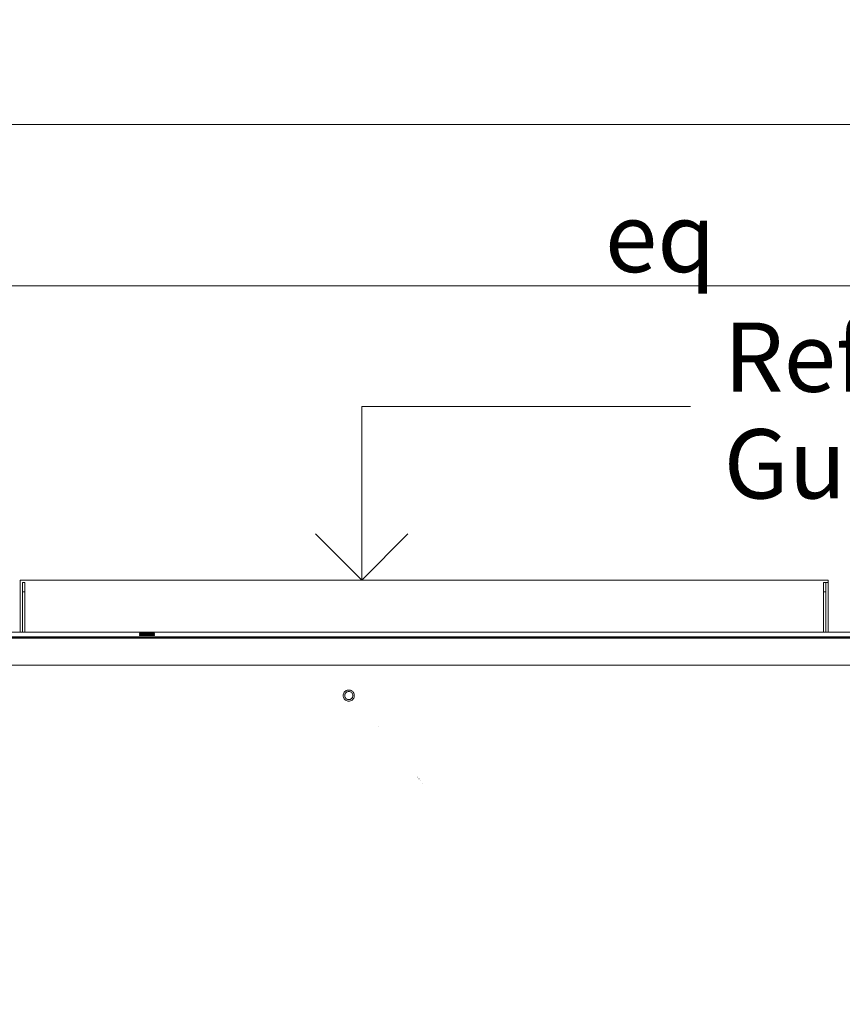
# Model space of a CAD drawing. Units: millimetres. Extents: x -7642 to 7632, y -744 to 4417.
# Drawn here: x -5146 to -4789, y 3380 to 3807 of the extents above; entities that cross this region are included whole.
import ezdxf

# ---------------------------------------------------------------- set-up
doc = ezdxf.new("R2010")
doc.units = ezdxf.units.MM
doc.header["$MEASUREMENT"] = 0
for name, color, linetype, lineweight in [('0_Pen_No__1', 7, 'Continuous', 13), ('0_Pen_No__2', 8, 'Continuous', 15), ('0_Pen_No__46', 5, 'Continuous', 35), ('Annotation - Text_Pen_No__1', 7, 'Continuous', 13)]:
    doc.layers.add(name, color=color, linetype=linetype, lineweight=lineweight)
doc.layers.add('0_Pen_No__5', color=7, linetype='Continuous', lineweight=25, true_color=0x40a5ff)
doc.styles.add('GENERATED_STYLE_1', font='Arial')
doc.dimstyles.new('GENERATED_STYLE__1', dxfattribs={"dimtxt": 30, "dimasz": 38, "dimexe": 0.18, "dimexo": 4, "dimgap": 0.09, "dimtad": 1, "dimtih": 1, "dimtoh": 1, "dimdec": 0, "dimzin": 0, "dimdsep": 46, "dimtxsty": 'GENERATED_STYLE_1', "dimblk": 'ARROWHEAD_1', "dimblk1": 'ARROWHEAD_1', "dimblk2": 'ARROWHEAD_1', "dimcen": 0.09, "dimclrd": 8, "dimclre": 8, "dimclrt": 5, "dimadec": 0, "dimazin": 0, "dimtfac": 1, "dimtdec": 4, "dimtmove": 0, "dimatfit": 3, "dimfxl": 0, "dimtolj": 1, "dimtzin": 0, "dimarcsym": 0})

# ---------------------------------------------------------------- blocks, each defined once
blk = doc.blocks.new('Line_12', base_point=(-4997.43, 3564.24))
at = {"layer": '0_Pen_No__2', "linetype": 'Continuous'}
blk.add_line((-4997.43, 3564.24), (-4997.43, 3639.42), dxfattribs=at)
at = {"layer": '0_Pen_No__5', "linetype": 'Continuous'}
for q in [(-5017.43, 3584.24), (-4977.43, 3584.24)]:
    blk.add_line((-4997.43, 3564.24), q, dxfattribs=at)
blk = doc.blocks.new('*D37')
at = {"layer": '0_Pen_No__2', "linetype": 'Continuous'}
for p, q in [((-5267.74, 3701.74), (-5267.74, 3729.24)), ((-4470.74, 3701.74), (-4470.74, 3729.24)), ((-5257.74, 3691.74), (-4480.74, 3691.74)), ((-4460.74, 3691.74), (-4450.74, 3691.74)), ((-5267.74, 3654.24), (-5267.74, 3681.74)), ((-4470.74, 3654.24), (-4470.74, 3681.74))]:
    blk.add_line(p, q, dxfattribs=at)
at = {"layer": '0_Pen_No__5', "linetype": 'Continuous'}
for centre in [(-5267.74, 3691.74), (-4470.74, 3691.74)]:
    blk.add_circle(centre, 10, dxfattribs=at)
at = {"layer": '0_Pen_No__46', "insert": (-4892.12, 3697.74), "char_height": 30, "attachment_point": 7, "style": 'GENERATED_STYLE_1'}
blk.add_mtext('\\A1;{\\fArial|b0|i0|c0|p34;eq}', dxfattribs=at)
blk = doc.blocks.new('ARROWHEAD_1')
at = {"color": 0, "linetype": 'Continuous', "lineweight": 0}
blk.add_line((0, 0), (-1, 0), dxfattribs=at)
blk.add_circle((0, 0), 0.25, dxfattribs=at)
blk = doc.blocks.new('*D38')
at = {"layer": '0_Pen_No__2', "linetype": 'Continuous'}
for p, q in [((-6065.24, 3771.74), (-6065.24, 3799.24)), ((-4470.74, 3771.74), (-4470.74, 3799.24)), ((-6085.24, 3761.74), (-6075.24, 3761.74)), ((-6055.24, 3761.74), (-4480.74, 3761.74)), ((-6065.24, 3724.24), (-6065.24, 3751.74)), ((-4470.74, 3724.24), (-4470.74, 3751.74))]:
    blk.add_line(p, q, dxfattribs=at)
at = {"layer": '0_Pen_No__5', "linetype": 'Continuous'}
for centre in [(-6065.24, 3761.74), (-4470.74, 3761.74)]:
    blk.add_circle(centre, 10, dxfattribs=at)
at = {"layer": '0_Pen_No__46', "insert": (-5319.47, 3767.74), "char_height": 30, "attachment_point": 7, "style": 'GENERATED_STYLE_1'}
blk.add_mtext('\\A1;{\\fArial|b0|i0|c0|p34;1,595}', dxfattribs=at)

msp = doc.modelspace()

# ---------------------------------------------------------------- linework, layer by layer
at = {"layer": '0_Pen_No__1', "linetype": 'Continuous'}
for p, q in [((-5145.41, 3564.24), (-4795.41, 3564.24)), ((-5145.41, 3559.24), (-5145.41, 3564.24)), ((-5143.41, 3563.24), (-5144.41, 3563.24)), ((-5144.41, 3563.24), (-5144.41, 3559.24)), ((-5143.41, 3563.24), (-5143.41, 3559.24)), ((-4796.41, 3563.24), (-4797.39, 3563.24)), ((-4797.39, 3563.24), (-4797.39, 3559.24)), ((-4796.41, 3563.24), (-4795.41, 3563.24)), ((-4796.41, 3559.24), (-4796.41, 3563.24)), ((-4795.41, 3564.24), (-4795.41, 3563.24)), ((-4795.41, 3563.24), (-4795.41, 3559.24)), ((-5145.41, 3541.74), (-5145.41, 3559.24)), ((-5143.41, 3559.24), (-5144.41, 3559.24)), ((-5144.41, 3559.24), (-5144.41, 3541.74)), ((-5143.41, 3559.24), (-5143.41, 3541.74)), ((-4796.41, 3559.24), (-4797.39, 3559.24)), ((-4797.39, 3559.24), (-4797.39, 3541.74)), ((-4796.41, 3541.74), (-4796.41, 3559.24)), ((-4795.41, 3559.24), (-4795.41, 3541.74)), ((-4556.74, 3541.74), (-5934.74, 3541.74)), ((-4797.39, 3541.74), (-5143.41, 3541.74)), ((-4795.41, 3541.74), (-4796.41, 3541.74)), ((-4532.74, 3539.04), (-5992.74, 3539.04)), ((-5934.74, 3539.74), (-4533.24, 3539.74)), ((-5934.74, 3539.64), (-4533.24, 3539.64)), ((-5934.74, 3539.52), (-4533.24, 3539.52)), ((-5934.74, 3539.36), (-4533.24, 3539.36)), ((-4533.24, 3539.24), (-5934.74, 3539.24)), ((-5934.74, 3539.21), (-4533.24, 3539.21)), ((-5934.74, 3539.16), (-4533.24, 3539.16)), ((-4533.24, 3539.11), (-5934.74, 3539.11)), ((-5093.58, 3541.33), (-5093.74, 3541.33)), ((-5093.74, 3541.28), (-5093.74, 3541.33)), ((-5093.74, 3541.22), (-5093.74, 3541.28)), ((-5093.58, 3541.28), (-5093.74, 3541.28)), ((-5093.58, 3541.22), (-5093.74, 3541.22)), ((-5093.58, 3541.15), (-5093.74, 3541.15)), ((-5093.74, 3541.03), (-5093.74, 3541.15)), ((-5093.58, 3541.03), (-5093.74, 3541.03)), ((-5093.74, 3540.88), (-5093.58, 3540.88)), ((-5093.74, 3540.69), (-5093.74, 3540.88)), ((-5093.58, 3540.69), (-5093.74, 3540.69)), ((-5093.74, 3540.46), (-5093.58, 3540.46)), ((-5093.74, 3540.41), (-5093.74, 3540.46)), ((-5093.74, 3540.41), (-5093.58, 3540.41)), ((-5093.74, 3540.36), (-5093.74, 3540.41)), ((-5093.58, 3540.36), (-5093.74, 3540.36)), ((-5093.74, 3540.29), (-5093.74, 3540.36)), ((-5093.74, 3540.29), (-5093.58, 3540.29)), ((-5093.43, 3541.33), (-5093.58, 3541.33)), ((-5093.58, 3541.33), (-5093.58, 3541.28)), ((-5093.58, 3541.22), (-5093.58, 3541.28)), ((-5093.43, 3541.28), (-5093.58, 3541.28)), ((-5093.43, 3541.22), (-5093.58, 3541.22)), ((-5093.43, 3541.15), (-5093.58, 3541.15)), ((-5093.58, 3541.15), (-5093.58, 3541.03)), ((-5093.43, 3541.03), (-5093.58, 3541.03)), ((-5093.58, 3540.88), (-5093.43, 3540.88)), ((-5093.58, 3540.88), (-5093.58, 3540.69)), ((-5093.43, 3540.69), (-5093.58, 3540.69)), ((-5093.58, 3540.46), (-5093.43, 3540.46)), ((-5093.58, 3540.46), (-5093.58, 3540.41)), ((-5093.58, 3540.41), (-5093.43, 3540.41)), ((-5093.58, 3540.41), (-5093.58, 3540.36)), ((-5093.43, 3540.36), (-5093.58, 3540.36)), ((-5093.58, 3540.36), (-5093.58, 3540.29)), ((-5093.58, 3540.29), (-5093.43, 3540.29)), ((-5093.29, 3541.33), (-5093.43, 3541.33)), ((-5093.43, 3541.33), (-5093.43, 3541.28)), ((-5093.43, 3541.22), (-5093.43, 3541.28)), ((-5093.29, 3541.28), (-5093.43, 3541.28)), ((-5093.29, 3541.22), (-5093.43, 3541.22)), ((-5093.29, 3541.15), (-5093.43, 3541.15)), ((-5093.43, 3541.15), (-5093.43, 3541.03)), ((-5093.29, 3541.03), (-5093.43, 3541.03)), ((-5093.43, 3540.88), (-5093.29, 3540.88)), ((-5093.43, 3540.88), (-5093.43, 3540.69)), ((-5093.29, 3540.69), (-5093.43, 3540.69)), ((-5093.43, 3540.46), (-5093.29, 3540.46)), ((-5093.43, 3540.46), (-5093.43, 3540.41)), ((-5093.43, 3540.41), (-5093.29, 3540.41)), ((-5093.43, 3540.41), (-5093.43, 3540.36)), ((-5093.29, 3540.36), (-5093.43, 3540.36)), ((-5093.43, 3540.36), (-5093.43, 3540.29)), ((-5093.43, 3540.29), (-5093.29, 3540.29)), ((-5093.15, 3541.33), (-5093.29, 3541.33)), ((-5093.29, 3541.33), (-5093.29, 3541.28)), ((-5093.29, 3541.22), (-5093.29, 3541.28)), ((-5093.15, 3541.28), (-5093.29, 3541.28)), ((-5093.15, 3541.22), (-5093.29, 3541.22)), ((-5093.15, 3541.15), (-5093.29, 3541.15)), ((-5093.29, 3541.15), (-5093.29, 3541.03)), ((-5093.15, 3541.03), (-5093.29, 3541.03)), ((-5093.29, 3540.88), (-5093.15, 3540.88)), ((-5093.29, 3540.88), (-5093.29, 3540.69)), ((-5093.15, 3540.69), (-5093.29, 3540.69)), ((-5093.29, 3540.46), (-5093.15, 3540.46)), ((-5093.29, 3540.46), (-5093.29, 3540.41)), ((-5093.29, 3540.41), (-5093.15, 3540.41)), ((-5093.29, 3540.41), (-5093.29, 3540.36)), ((-5093.15, 3540.36), (-5093.29, 3540.36)), ((-5093.29, 3540.36), (-5093.29, 3540.29)), ((-5093.29, 3540.29), (-5093.15, 3540.29)), ((-5093.03, 3541.33), (-5093.15, 3541.33)), ((-5093.15, 3541.33), (-5093.15, 3541.28)), ((-5093.15, 3541.22), (-5093.15, 3541.28)), ((-5093.03, 3541.28), (-5093.15, 3541.28)), ((-5093.03, 3541.22), (-5093.15, 3541.22)), ((-5093.03, 3541.15), (-5093.15, 3541.15)), ((-5093.15, 3541.15), (-5093.15, 3541.03)), ((-5093.03, 3541.03), (-5093.15, 3541.03)), ((-5093.15, 3540.88), (-5093.03, 3540.88)), ((-5093.15, 3540.88), (-5093.15, 3540.69)), ((-5093.03, 3540.69), (-5093.15, 3540.69)), ((-5093.15, 3540.46), (-5093.03, 3540.46)), ((-5093.15, 3540.46), (-5093.15, 3540.41)), ((-5093.15, 3540.41), (-5093.03, 3540.41)), ((-5093.15, 3540.41), (-5093.15, 3540.36)), ((-5093.03, 3540.36), (-5093.15, 3540.36)), ((-5093.15, 3540.36), (-5093.15, 3540.29)), ((-5093.15, 3540.29), (-5093.03, 3540.29)), ((-5092.93, 3541.33), (-5093.03, 3541.33)), ((-5093.03, 3541.33), (-5093.03, 3541.28)), ((-5093.03, 3541.22), (-5093.03, 3541.28)), ((-5092.93, 3541.28), (-5093.03, 3541.28)), ((-5092.93, 3541.22), (-5093.03, 3541.22)), ((-5092.93, 3541.15), (-5093.03, 3541.15)), ((-5093.03, 3541.15), (-5093.03, 3541.03)), ((-5092.93, 3541.03), (-5093.03, 3541.03)), ((-5093.03, 3540.88), (-5092.93, 3540.88)), ((-5093.03, 3540.88), (-5093.03, 3540.69)), ((-5092.93, 3540.69), (-5093.03, 3540.69)), ((-5093.03, 3540.46), (-5092.93, 3540.46)), ((-5093.03, 3540.46), (-5093.03, 3540.41)), ((-5093.03, 3540.41), (-5092.93, 3540.41)), ((-5093.03, 3540.41), (-5093.03, 3540.36)), ((-5092.93, 3540.36), (-5093.03, 3540.36)), ((-5093.03, 3540.36), (-5093.03, 3540.29)), ((-5093.03, 3540.29), (-5092.93, 3540.29)), ((-5092.85, 3541.33), (-5092.93, 3541.33)), ((-5092.93, 3541.33), (-5092.93, 3541.28)), ((-5092.93, 3541.22), (-5092.93, 3541.28)), ((-5092.85, 3541.28), (-5092.93, 3541.28)), ((-5092.85, 3541.22), (-5092.93, 3541.22)), ((-5092.85, 3541.15), (-5092.93, 3541.15)), ((-5092.93, 3541.15), (-5092.93, 3541.03)), ((-5092.85, 3541.03), (-5092.93, 3541.03)), ((-5092.93, 3540.88), (-5092.85, 3540.88)), ((-5092.93, 3540.88), (-5092.93, 3540.69)), ((-5092.85, 3540.69), (-5092.93, 3540.69)), ((-5092.93, 3540.46), (-5092.85, 3540.46)), ((-5092.93, 3540.46), (-5092.93, 3540.41)), ((-5092.93, 3540.41), (-5092.85, 3540.41)), ((-5092.93, 3540.41), (-5092.93, 3540.36)), ((-5092.85, 3540.36), (-5092.93, 3540.36)), ((-5092.93, 3540.36), (-5092.93, 3540.29)), ((-5092.93, 3540.29), (-5092.85, 3540.29)), ((-5092.79, 3541.33), (-5092.85, 3541.33)), ((-5092.85, 3541.33), (-5092.85, 3541.28)), ((-5092.85, 3541.22), (-5092.85, 3541.28)), ((-5092.79, 3541.28), (-5092.85, 3541.28)), ((-5092.79, 3541.22), (-5092.85, 3541.22)), ((-5092.79, 3541.15), (-5092.85, 3541.15)), ((-5092.85, 3541.15), (-5092.85, 3541.03)), ((-5092.79, 3541.03), (-5092.85, 3541.03)), ((-5092.85, 3540.88), (-5092.79, 3540.88)), ((-5092.85, 3540.88), (-5092.85, 3540.69)), ((-5092.79, 3540.69), (-5092.85, 3540.69)), ((-5092.85, 3540.46), (-5092.79, 3540.46)), ((-5092.85, 3540.46), (-5092.85, 3540.41)), ((-5092.85, 3540.41), (-5092.79, 3540.41)), ((-5092.85, 3540.41), (-5092.85, 3540.36)), ((-5092.79, 3540.36), (-5092.85, 3540.36)), ((-5092.85, 3540.36), (-5092.85, 3540.29)), ((-5092.85, 3540.29), (-5092.79, 3540.29)), ((-5092.75, 3541.33), (-5092.79, 3541.33)), ((-5092.79, 3541.33), (-5092.79, 3541.28)), ((-5092.79, 3541.22), (-5092.79, 3541.28)), ((-5092.75, 3541.28), (-5092.79, 3541.28)), ((-5092.75, 3541.22), (-5092.79, 3541.22)), ((-5092.75, 3541.15), (-5092.79, 3541.15)), ((-5092.79, 3541.15), (-5092.79, 3541.03)), ((-5092.75, 3541.03), (-5092.79, 3541.03)), ((-5092.79, 3540.88), (-5092.75, 3540.88)), ((-5092.79, 3540.88), (-5092.79, 3540.69)), ((-5092.75, 3540.69), (-5092.79, 3540.69)), ((-5092.79, 3540.46), (-5092.75, 3540.46)), ((-5092.79, 3540.46), (-5092.79, 3540.41)), ((-5092.79, 3540.41), (-5092.75, 3540.41)), ((-5092.79, 3540.41), (-5092.79, 3540.36)), ((-5092.75, 3540.36), (-5092.79, 3540.36)), ((-5092.79, 3540.36), (-5092.79, 3540.29)), ((-5092.79, 3540.29), (-5092.75, 3540.29)), ((-5092.38, 3541.33), (-5092.75, 3541.33)), ((-5092.75, 3541.33), (-5092.75, 3541.28)), ((-5092.75, 3541.22), (-5092.75, 3541.28)), ((-5092.38, 3541.28), (-5092.75, 3541.28)), ((-5092.38, 3541.22), (-5092.75, 3541.22)), ((-5092.38, 3541.15), (-5092.75, 3541.15)), ((-5092.75, 3541.15), (-5092.75, 3541.03)), ((-5092.38, 3541.03), (-5092.75, 3541.03)), ((-5092.75, 3540.88), (-5092.38, 3540.88)), ((-5092.75, 3540.88), (-5092.75, 3540.69)), ((-5092.38, 3540.69), (-5092.75, 3540.69)), ((-5092.75, 3540.46), (-5092.38, 3540.46)), ((-5092.75, 3540.46), (-5092.75, 3540.41)), ((-5092.75, 3540.41), (-5092.38, 3540.41)), ((-5092.75, 3540.41), (-5092.75, 3540.36)), ((-5092.38, 3540.36), (-5092.75, 3540.36)), ((-5092.75, 3540.36), (-5092.75, 3540.29)), ((-5092.75, 3540.29), (-5092.38, 3540.29)), ((-5091.98, 3541.33), (-5092.38, 3541.33)), ((-5092.38, 3541.33), (-5092.38, 3541.28)), ((-5092.38, 3541.22), (-5092.38, 3541.28)), ((-5091.98, 3541.28), (-5092.38, 3541.28)), ((-5091.98, 3541.22), (-5092.38, 3541.22)), ((-5091.98, 3541.15), (-5092.38, 3541.15)), ((-5092.38, 3541.15), (-5092.38, 3541.03)), ((-5091.98, 3541.03), (-5092.38, 3541.03)), ((-5092.38, 3540.88), (-5091.98, 3540.88)), ((-5092.38, 3540.88), (-5092.38, 3540.69)), ((-5091.98, 3540.69), (-5092.38, 3540.69)), ((-5092.38, 3540.46), (-5091.98, 3540.46)), ((-5092.38, 3540.46), (-5092.38, 3540.41)), ((-5092.38, 3540.41), (-5091.98, 3540.41)), ((-5092.38, 3540.41), (-5092.38, 3540.36)), ((-5091.98, 3540.36), (-5092.38, 3540.36)), ((-5092.38, 3540.36), (-5092.38, 3540.32)), ((-5092.38, 3540.32), (-5091.98, 3540.32)), ((-5092.38, 3540.32), (-5092.38, 3540.29)), ((-5092.38, 3540.29), (-5091.98, 3540.29)), ((-5091.62, 3541.33), (-5091.98, 3541.33)), ((-5091.98, 3541.28), (-5091.98, 3541.33)), ((-5091.98, 3541.22), (-5091.98, 3541.28)), ((-5091.62, 3541.28), (-5091.98, 3541.28)), ((-5091.62, 3541.22), (-5091.98, 3541.22)), ((-5091.62, 3541.15), (-5091.98, 3541.15)), ((-5091.98, 3541.03), (-5091.98, 3541.15)), ((-5091.62, 3541.03), (-5091.98, 3541.03)), ((-5091.98, 3540.88), (-5091.62, 3540.88)), ((-5091.98, 3540.69), (-5091.98, 3540.88)), ((-5091.62, 3540.69), (-5091.98, 3540.69)), ((-5091.98, 3540.46), (-5091.62, 3540.46)), ((-5091.98, 3540.41), (-5091.98, 3540.46)), ((-5091.98, 3540.41), (-5091.62, 3540.41)), ((-5091.98, 3540.36), (-5091.98, 3540.41)), ((-5091.62, 3540.36), (-5091.98, 3540.36)), ((-5091.98, 3540.32), (-5091.98, 3540.36)), ((-5091.98, 3540.32), (-5091.62, 3540.32)), ((-5091.98, 3540.29), (-5091.98, 3540.32)), ((-5091.98, 3540.29), (-5091.62, 3540.29)), ((-5091.31, 3541.33), (-5091.62, 3541.33)), ((-5091.62, 3541.28), (-5091.62, 3541.33)), ((-5091.62, 3541.22), (-5091.62, 3541.28)), ((-5091.31, 3541.28), (-5091.62, 3541.28)), ((-5091.31, 3541.22), (-5091.62, 3541.22)), ((-5091.31, 3541.15), (-5091.62, 3541.15)), ((-5091.62, 3541.03), (-5091.62, 3541.15)), ((-5091.31, 3541.03), (-5091.62, 3541.03)), ((-5091.62, 3540.88), (-5091.31, 3540.88)), ((-5091.62, 3540.69), (-5091.62, 3540.88)), ((-5091.31, 3540.69), (-5091.62, 3540.69)), ((-5091.62, 3540.46), (-5091.31, 3540.46)), ((-5091.62, 3540.41), (-5091.62, 3540.46)), ((-5091.62, 3540.41), (-5091.31, 3540.41)), ((-5091.62, 3540.36), (-5091.62, 3540.41)), ((-5091.31, 3540.36), (-5091.62, 3540.36)), ((-5091.62, 3540.32), (-5091.62, 3540.36)), ((-5091.62, 3540.32), (-5091.31, 3540.32)), ((-5091.62, 3540.29), (-5091.62, 3540.32)), ((-5091.62, 3540.29), (-5091.31, 3540.29)), ((-5091.07, 3541.33), (-5091.31, 3541.33)), ((-5091.31, 3541.28), (-5091.31, 3541.33)), ((-5091.31, 3541.22), (-5091.31, 3541.28)), ((-5091.07, 3541.28), (-5091.31, 3541.28)), ((-5091.07, 3541.22), (-5091.31, 3541.22)), ((-5091.07, 3541.15), (-5091.31, 3541.15)), ((-5091.31, 3541.03), (-5091.31, 3541.15)), ((-5091.07, 3541.03), (-5091.31, 3541.03)), ((-5091.31, 3540.88), (-5091.07, 3540.88)), ((-5091.31, 3540.69), (-5091.31, 3540.88)), ((-5091.07, 3540.69), (-5091.31, 3540.69)), ((-5091.31, 3540.46), (-5091.07, 3540.46)), ((-5091.31, 3540.41), (-5091.31, 3540.46)), ((-5091.31, 3540.41), (-5091.07, 3540.41)), ((-5091.31, 3540.36), (-5091.31, 3540.41)), ((-5091.07, 3540.36), (-5091.31, 3540.36)), ((-5091.31, 3540.32), (-5091.31, 3540.36)), ((-5091.31, 3540.32), (-5091.07, 3540.32)), ((-5091.31, 3540.29), (-5091.31, 3540.32)), ((-5091.31, 3540.29), (-5091.07, 3540.29)), ((-5090.89, 3541.33), (-5091.07, 3541.33)), ((-5091.07, 3541.33), (-5091.07, 3541.28)), ((-5091.07, 3541.22), (-5091.07, 3541.28)), ((-5090.89, 3541.28), (-5091.07, 3541.28)), ((-5090.89, 3541.22), (-5091.07, 3541.22)), ((-5090.89, 3541.15), (-5091.07, 3541.15)), ((-5091.07, 3541.15), (-5091.07, 3541.03)), ((-5090.89, 3541.03), (-5091.07, 3541.03)), ((-5091.07, 3540.88), (-5090.89, 3540.88)), ((-5091.07, 3540.88), (-5091.07, 3540.69)), ((-5090.89, 3540.69), (-5091.07, 3540.69)), ((-5091.07, 3540.46), (-5090.89, 3540.46)), ((-5091.07, 3540.46), (-5091.07, 3540.41)), ((-5091.07, 3540.41), (-5090.89, 3540.41)), ((-5091.07, 3540.41), (-5091.07, 3540.36)), ((-5090.89, 3540.36), (-5091.07, 3540.36)), ((-5091.07, 3540.36), (-5091.07, 3540.32)), ((-5091.07, 3540.32), (-5090.89, 3540.32)), ((-5091.07, 3540.32), (-5091.07, 3540.29)), ((-5091.07, 3540.29), (-5090.89, 3540.29)), ((-5090.78, 3541.33), (-5090.89, 3541.33)), ((-5090.89, 3541.33), (-5090.89, 3541.28)), ((-5090.89, 3541.22), (-5090.89, 3541.28)), ((-5090.78, 3541.28), (-5090.89, 3541.28)), ((-5090.78, 3541.22), (-5090.89, 3541.22)), ((-5090.78, 3541.15), (-5090.89, 3541.15)), ((-5090.89, 3541.15), (-5090.89, 3541.03)), ((-5090.78, 3541.03), (-5090.89, 3541.03)), ((-5090.89, 3540.88), (-5090.78, 3540.88)), ((-5090.89, 3540.88), (-5090.89, 3540.69)), ((-5090.78, 3540.69), (-5090.89, 3540.69)), ((-5090.89, 3540.46), (-5090.78, 3540.46)), ((-5090.89, 3540.46), (-5090.89, 3540.41)), ((-5090.89, 3540.41), (-5090.78, 3540.41)), ((-5090.89, 3540.41), (-5090.89, 3540.36)), ((-5090.78, 3540.36), (-5090.89, 3540.36)), ((-5090.89, 3540.36), (-5090.89, 3540.32)), ((-5090.89, 3540.32), (-5090.78, 3540.32)), ((-5090.89, 3540.32), (-5090.89, 3540.29)), ((-5090.89, 3540.29), (-5090.78, 3540.29)), ((-5090.74, 3541.33), (-5090.78, 3541.33)), ((-5090.78, 3541.28), (-5090.78, 3541.33)), ((-5090.78, 3541.22), (-5090.78, 3541.28)), ((-5090.74, 3541.28), (-5090.78, 3541.28)), ((-5090.74, 3541.22), (-5090.78, 3541.22)), ((-5090.74, 3541.15), (-5090.78, 3541.15)), ((-5090.78, 3541.03), (-5090.78, 3541.15)), ((-5090.74, 3541.03), (-5090.78, 3541.03)), ((-5090.78, 3540.88), (-5090.74, 3540.88)), ((-5090.78, 3540.69), (-5090.78, 3540.88)), ((-5090.74, 3540.69), (-5090.78, 3540.69)), ((-5090.78, 3540.46), (-5090.74, 3540.46)), ((-5090.78, 3540.41), (-5090.78, 3540.46)), ((-5090.78, 3540.41), (-5090.74, 3540.41)), ((-5090.78, 3540.36), (-5090.78, 3540.41)), ((-5090.74, 3540.36), (-5090.78, 3540.36)), ((-5090.78, 3540.32), (-5090.78, 3540.36)), ((-5090.78, 3540.29), (-5090.78, 3540.32)), ((-5090.78, 3540.29), (-5090.74, 3540.29)), ((-5090.24, 3541.33), (-5090.74, 3541.33)), ((-5090.74, 3541.33), (-5090.74, 3541.28)), ((-5090.74, 3541.22), (-5090.74, 3541.28)), ((-5090.24, 3541.28), (-5090.74, 3541.28)), ((-5090.24, 3541.22), (-5090.74, 3541.22)), ((-5090.24, 3541.15), (-5090.74, 3541.15)), ((-5090.74, 3541.15), (-5090.74, 3541.03)), ((-5090.24, 3541.03), (-5090.74, 3541.03)), ((-5090.74, 3540.88), (-5090.24, 3540.88)), ((-5090.74, 3540.88), (-5090.74, 3540.69)), ((-5090.24, 3540.69), (-5090.74, 3540.69)), ((-5090.74, 3540.46), (-5090.24, 3540.46)), ((-5090.74, 3540.46), (-5090.74, 3540.41)), ((-5090.74, 3540.41), (-5090.24, 3540.41)), ((-5090.74, 3540.41), (-5090.74, 3540.36)), ((-5090.24, 3540.36), (-5090.74, 3540.36)), ((-5090.74, 3540.36), (-5090.74, 3540.29)), ((-5090.74, 3540.29), (-5090.24, 3540.29)), ((-5088.24, 3541.33), (-5090.24, 3541.33)), ((-5090.24, 3541.28), (-5090.24, 3541.33)), ((-5090.24, 3541.22), (-5090.24, 3541.28)), ((-5088.24, 3541.28), (-5090.24, 3541.28)), ((-5088.24, 3541.22), (-5090.24, 3541.22)), ((-5088.24, 3541.15), (-5090.24, 3541.15)), ((-5090.24, 3541.03), (-5090.24, 3541.15)), ((-5088.24, 3541.03), (-5090.24, 3541.03)), ((-5090.24, 3540.88), (-5088.24, 3540.88)), ((-5090.24, 3540.69), (-5090.24, 3540.88)), ((-5088.24, 3540.69), (-5090.24, 3540.69)), ((-5090.24, 3540.46), (-5088.24, 3540.46)), ((-5090.24, 3540.41), (-5090.24, 3540.46)), ((-5090.24, 3540.41), (-5088.24, 3540.41)), ((-5090.24, 3540.36), (-5090.24, 3540.41)), ((-5088.24, 3540.36), (-5090.24, 3540.36)), ((-5090.24, 3540.29), (-5090.24, 3540.36)), ((-5090.24, 3540.29), (-5088.24, 3540.29)), ((-5087.24, 3541.33), (-5088.24, 3541.33)), ((-5088.24, 3541.33), (-5088.24, 3541.28)), ((-5088.24, 3541.22), (-5088.24, 3541.28)), ((-5087.24, 3541.28), (-5088.24, 3541.28)), ((-5087.24, 3541.22), (-5088.24, 3541.22)), ((-5087.24, 3541.15), (-5088.24, 3541.15)), ((-5088.24, 3541.15), (-5088.24, 3541.03)), ((-5087.24, 3541.03), (-5088.24, 3541.03)), ((-5088.24, 3540.88), (-5087.24, 3540.88)), ((-5088.24, 3540.88), (-5088.24, 3540.69)), ((-5087.24, 3540.69), (-5088.24, 3540.69)), ((-5088.24, 3540.46), (-5087.24, 3540.46)), ((-5088.24, 3540.46), (-5088.24, 3540.41)), ((-5088.24, 3540.41), (-5087.24, 3540.41)), ((-5088.24, 3540.41), (-5088.24, 3540.36)), ((-5087.24, 3540.36), (-5088.24, 3540.36)), ((-5088.24, 3540.36), (-5088.24, 3540.29)), ((-5088.24, 3540.29), (-5087.24, 3540.29)), ((-5087.24, 3541.28), (-5087.24, 3541.33)), ((-5087.24, 3541.22), (-5087.24, 3541.28)), ((-5087.24, 3541.03), (-5087.24, 3541.15)), ((-5087.24, 3540.69), (-5087.24, 3540.88)), ((-5087.24, 3540.41), (-5087.24, 3540.46)), ((-5087.24, 3540.36), (-5087.24, 3540.41)), ((-5087.24, 3540.29), (-5087.24, 3540.36)), ((-4932.62, 3539.11), (-4932.62, 3539.24)), ((-4932.59, 3539.24), (-4932.59, 3539.11)), ((-4932.59, 3539.24), (-4932.59, 3539.11)), ((-4932.5, 3539.24), (-4932.5, 3539.11)), ((-4932.5, 3539.24), (-4932.5, 3539.11)), ((-4932.36, 3539.24), (-4932.36, 3539.11)), ((-4932.36, 3539.24), (-4932.36, 3539.11)), ((-4932.16, 3539.24), (-4932.16, 3539.11)), ((-4932.16, 3539.24), (-4932.16, 3539.11)), ((-4931.92, 3539.24), (-4931.92, 3539.11)), ((-4931.92, 3539.24), (-4931.92, 3539.11)), ((-4931.63, 3539.24), (-4931.63, 3539.11)), ((-4931.63, 3539.24), (-4931.63, 3539.11)), ((-4931.31, 3539.24), (-4931.31, 3539.11)), ((-4931.31, 3539.24), (-4931.31, 3539.11)), ((-4930.96, 3539.24), (-4930.96, 3539.11)), ((-4930.96, 3539.24), (-4930.96, 3539.11)), ((-4930.6, 3539.24), (-4930.6, 3539.11)), ((-4930.6, 3539.24), (-4930.6, 3539.11)), ((-4930.22, 3539.24), (-4930.22, 3539.11)), ((-4930.22, 3539.24), (-4930.22, 3539.11)), ((-4929.84, 3539.24), (-4929.84, 3539.11)), ((-4929.84, 3539.24), (-4929.84, 3539.11)), ((-4929.48, 3539.24), (-4929.48, 3539.11)), ((-4929.48, 3539.24), (-4929.48, 3539.11)), ((-4929.13, 3539.24), (-4929.13, 3539.11)), ((-4929.13, 3539.24), (-4929.13, 3539.11)), ((-4928.81, 3539.24), (-4928.81, 3539.11)), ((-4928.81, 3539.24), (-4928.81, 3539.11)), ((-4928.52, 3539.24), (-4928.52, 3539.11)), ((-4928.52, 3539.24), (-4928.52, 3539.11)), ((-4928.28, 3539.24), (-4928.28, 3539.11)), ((-4928.28, 3539.24), (-4928.28, 3539.11)), ((-4928.08, 3539.24), (-4928.08, 3539.11)), ((-4928.08, 3539.24), (-4928.08, 3539.11)), ((-4927.94, 3539.24), (-4927.94, 3539.11)), ((-4927.94, 3539.24), (-4927.94, 3539.11)), ((-4927.85, 3539.24), (-4927.85, 3539.11)), ((-4927.85, 3539.11), (-4927.85, 3539.24)), ((-4927.82, 3539.11), (-4927.82, 3539.24)), ((-5992.74, 3527.38), (-4532.74, 3527.38)), ((-5004.76, 3515.92), (-5005, 3515.64)), ((-5004.76, 3515.92), (-5004.47, 3516.17)), ((-5004.15, 3516.37), (-5004.47, 3516.17)), ((-5003.8, 3516.51), (-5004.15, 3516.37)), ((-5003.8, 3516.51), (-5003.44, 3516.6)), ((-5003.6, 3515.89), (-5003.34, 3515.96)), ((-5003.06, 3516.63), (-5003.44, 3516.6)), ((-5003.06, 3515.98), (-5003.34, 3515.96)), ((-5003.06, 3516.63), (-5002.69, 3516.6)), ((-5003.06, 3515.98), (-5002.79, 3515.96)), ((-5002.52, 3515.89), (-5002.79, 3515.96)), ((-5002.32, 3516.51), (-5002.69, 3516.6)), ((-5001.97, 3516.37), (-5002.32, 3516.51)), ((-5001.97, 3516.37), (-5001.65, 3516.17)), ((-5001.36, 3515.92), (-5001.65, 3516.17)), ((-5001.36, 3515.92), (-5001.12, 3515.64)), ((-5005.43, 3514.6), (-5005.46, 3514.23)), ((-5005.46, 3514.23), (-5005.43, 3513.85)), ((-5005.34, 3514.97), (-5005.43, 3514.6)), ((-5005.34, 3513.49), (-5005.43, 3513.85)), ((-5005.2, 3515.32), (-5005.34, 3514.97)), ((-5005.34, 3513.49), (-5005.2, 3513.14)), ((-5005.2, 3515.32), (-5005, 3515.64)), ((-5005.2, 3513.14), (-5005, 3512.82)), ((-5004.76, 3512.53), (-5005, 3512.82)), ((-5004.81, 3514.23), (-5004.79, 3514.5)), ((-5004.81, 3514.23), (-5004.79, 3513.95)), ((-5004.73, 3514.77), (-5004.79, 3514.5)), ((-5004.73, 3513.69), (-5004.79, 3513.95)), ((-5004.76, 3512.53), (-5004.47, 3512.29)), ((-5004.62, 3515.02), (-5004.73, 3514.77)), ((-5004.73, 3513.69), (-5004.62, 3513.43)), ((-5004.62, 3515.02), (-5004.48, 3515.26)), ((-5004.62, 3513.43), (-5004.48, 3513.2)), ((-5004.3, 3515.46), (-5004.48, 3515.26)), ((-5004.3, 3512.99), (-5004.48, 3513.2)), ((-5004.15, 3512.09), (-5004.47, 3512.29)), ((-5004.3, 3515.46), (-5004.09, 3515.64)), ((-5004.3, 3512.99), (-5004.09, 3512.81)), ((-5004.15, 3512.09), (-5003.8, 3511.94)), ((-5003.86, 3515.79), (-5004.09, 3515.64)), ((-5003.86, 3512.67), (-5004.09, 3512.81)), ((-5003.6, 3515.89), (-5003.86, 3515.79)), ((-5003.86, 3512.67), (-5003.6, 3512.56)), ((-5003.8, 3511.94), (-5003.44, 3511.86)), ((-5003.6, 3512.56), (-5003.34, 3512.5)), ((-5003.06, 3511.83), (-5003.44, 3511.86)), ((-5003.34, 3512.5), (-5003.06, 3512.48)), ((-5003.06, 3512.48), (-5002.79, 3512.5)), ((-5003.06, 3511.83), (-5002.69, 3511.86)), ((-5002.52, 3512.56), (-5002.79, 3512.5)), ((-5002.32, 3511.94), (-5002.69, 3511.86)), ((-5002.27, 3515.79), (-5002.52, 3515.89)), ((-5002.52, 3512.56), (-5002.27, 3512.67)), ((-5002.32, 3511.94), (-5001.97, 3512.09)), ((-5002.27, 3515.79), (-5002.03, 3515.64)), ((-5002.27, 3512.67), (-5002.03, 3512.81)), ((-5001.82, 3515.46), (-5002.03, 3515.64)), ((-5001.82, 3512.99), (-5002.03, 3512.81)), ((-5001.97, 3512.09), (-5001.65, 3512.29)), ((-5001.82, 3515.46), (-5001.65, 3515.26)), ((-5001.82, 3512.99), (-5001.65, 3513.2)), ((-5001.5, 3515.02), (-5001.65, 3515.26)), ((-5001.5, 3513.43), (-5001.65, 3513.2)), ((-5001.36, 3512.53), (-5001.65, 3512.29)), ((-5001.4, 3514.77), (-5001.5, 3515.02)), ((-5001.5, 3513.43), (-5001.4, 3513.69)), ((-5001.4, 3514.77), (-5001.33, 3514.5)), ((-5001.4, 3513.69), (-5001.33, 3513.95)), ((-5001.36, 3512.53), (-5001.12, 3512.82)), ((-5001.31, 3514.23), (-5001.33, 3514.5)), ((-5001.31, 3514.23), (-5001.33, 3513.95)), ((-5000.92, 3515.32), (-5001.12, 3515.64)), ((-5000.92, 3513.14), (-5001.12, 3512.82)), ((-5000.78, 3514.97), (-5000.92, 3515.32)), ((-5000.92, 3513.14), (-5000.78, 3513.49)), ((-5000.78, 3514.97), (-5000.69, 3514.6)), ((-5000.78, 3513.49), (-5000.69, 3513.85)), ((-5000.66, 3514.23), (-5000.69, 3514.6)), ((-5000.66, 3514.23), (-5000.69, 3513.85)), ((-4990.33, 3500.93), (-4990.35, 3500.93)), ((-4973.32, 3478.99), (-4973.36, 3478.99)), ((-4973.27, 3478.93), (-4973.31, 3478.93)), ((-4973.24, 3478.89), (-4973.28, 3478.89)), ((-4973.22, 3478.86), (-4973.26, 3478.86)), ((-4973.16, 3478.8), (-4973.2, 3478.8)), ((-4972.61, 3478.08), (-4972.65, 3478.08)), ((-4971.92, 3477.2), (-4971.96, 3477.2)), ((-4971.22, 3476.29), (-4971.26, 3476.29))]:
    msp.add_line(p, q, dxfattribs=at)
at = {"layer": '0_Pen_No__2', "linetype": 'Continuous'}
msp.add_line((-4997.43, 3639.42), (-4854.96, 3639.42), dxfattribs=at)

# ---------------------------------------------------------------- block references
at = {"color": 8, "linetype": 'Continuous', "lineweight": 15}
msp.add_blockref('Line_12', (-4997.43, 3564.24), dxfattribs=at)

# ---------------------------------------------------------------- texts
at = {"layer": 'Annotation - Text_Pen_No__1', "linetype": 'Continuous', "insert": (-4840.66, 3675.86), "char_height": 30, "width": 485.777, "attachment_point": 1, "line_spacing_factor": 0.924151, "style": 'GENERATED_STYLE_1'}
msp.add_mtext('\\A1;{\\fArial|b0|i0|c0|p34;Refer to Installation\\P\\fArial|b0|i0|c0|p34;Guide}', dxfattribs=at)

# ---------------------------------------------------------------- dimensions: what is measured, and where the dimension line sits
at = {"color": 8, "linetype": 'Continuous', "lineweight": 15}
dim = msp.add_linear_dim(base=(-4470.74136089, 3761.74184416), p1=(-6065.24136081, 3564.24186443), p2=(-4470.74136089, 3420.98082238), dimstyle='GENERATED_STYLE__1', dxfattribs=at)
dim.commit()
dim.dimension.update_dxf_attribs({"geometry": '*D38', "text_midpoint": (-5267.99136028, 3782.74184402), "dimtype": 160})
dim = msp.add_linear_dim(base=(-4470.74, 3691.74), p1=(-5267.74, 3380.43), p2=(-4470.74, 3481.82), text='eq', dimstyle='GENERATED_STYLE__1', dxfattribs=at)
dim.commit()
dim.dimension.update_dxf_attribs({"geometry": '*D37', "text_midpoint": (-4869.24, 3712.74), "dimtype": 160})

doc.saveas('drawing.dxf')
